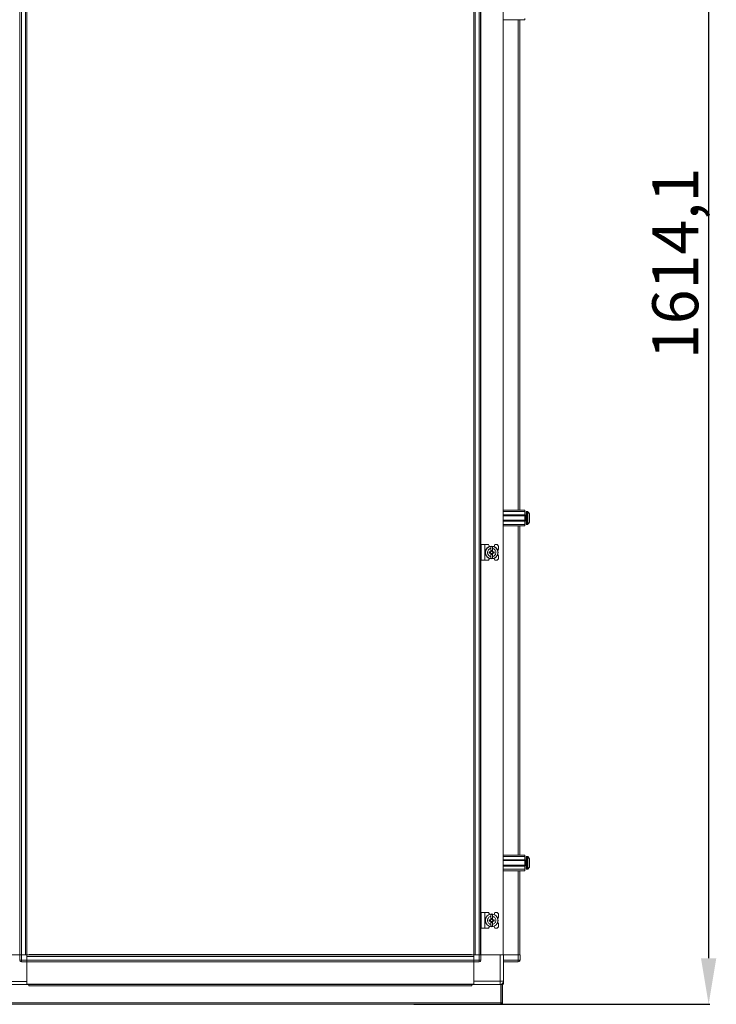
# Model space of a CAD drawing. Units: millimetres. Extents: x 1 to 11582, y -51 to 11575.
# Drawn here: x 7678 to 8435, y 6855 to 7926 of the extents above; entities that cross this region are included whole.
import ezdxf

# ---------------------------------------------------------------- set-up
doc = ezdxf.new("R2010")
doc.units = ezdxf.units.MM
doc.layers.add('2', color=7, linetype='Continuous')
doc.dimstyles.new('ISO-25', dxfattribs={"dimtxt": 2.5, "dimasz": 2.5, "dimexe": 1.25, "dimexo": 0.625, "dimtad": 1, "dimtxsty": 'Standard', "dimcen": 2.5, "dimadec": 0, "dimazin": 0, "dimtfac": 1, "dimtmove": 0, "dimatfit": 3, "dimfxl": 1, "dimarcsym": 0})

# ---------------------------------------------------------------- blocks, each defined once
blk = doc.blocks.new('*D192')
at = {"layer": '2', "color": 0, "linetype": 'ByBlock', "lineweight": -2}
for p, q in [((8188.4, 8469.4), (8428.4, 8469.4)), ((8427.1, 8419.4), (8427.1, 6905.3)), ((8106.6, 6855.3), (8428.4, 6855.3))]:
    blk.add_line(p, q, dxfattribs=at)
at = {"layer": '2', "color": 0, "linetype": 'ByBlock'}
for points in [[(8418.8, 8419.4), (8435.4, 8419.4), (8427.1, 8469.4)], [(8418.8, 6905.3), (8435.4, 6905.3), (8427.1, 6855.3)]]:
    blk.add_solid(points, dxfattribs=at)
at = {"layer": 'Defpoints', "color": 0, "linetype": 'ByBlock'}
for p in [(8187.8, 8469.4), (8106, 6855.3), (8427.1, 6855.3)]:
    blk.add_point(p, dxfattribs=at)
at = {"layer": '2', "color": 0, "linetype": 'ByBlock', "insert": (8397.3, 7660.9), "char_height": 50, "attachment_point": 5, "rotation": 90}
blk.add_mtext('1614,1', dxfattribs=at)

msp = doc.modelspace()

# ---------------------------------------------------------------- linework, layer by layer
at = {"color": 7, "linetype": 'Continuous', "lineweight": 15}
for p, q in [((7678.248, 7153.229), (7678.248, 8144.945)), ((7678.348, 8144.945), (7678.348, 7153.229)), ((7679.948, 7153.229), (7679.948, 8144.945)), ((7684.248, 8144.945), (7684.248, 7153.229)), ((7685.848, 7153.229), (7685.848, 8144.945)), ((8171.693, 8144.945), (8171.693, 7153.229)), ((8173.293, 7153.229), (8173.293, 8144.945)), ((8177.593, 8144.945), (8177.593, 7153.229)), ((8179.193, 7153.229), (8179.193, 8144.945)), ((8179.293, 8144.945), (8179.293, 7153.229)), ((8203.693, 7153.229), (8203.693, 8144.945)), ((8227.193, 7925.564), (8203.693, 7925.564)), ((8221.693, 7392.564), (8221.693, 7925.564)), ((8227.193, 7927.064), (8227.193, 7925.564)), ((8203.693, 7392.564), (8227.193, 7392.564)), ((8203.693, 7391.064), (8227.193, 7391.064)), ((8227.193, 7387.564), (8203.693, 7387.564)), ((8227.193, 7386.564), (8203.693, 7386.564)), ((8227.193, 7392.564), (8227.193, 7391.064)), ((8227.193, 7391.064), (8227.193, 7387.564)), ((8227.193, 7386.564), (8227.193, 7387.564)), ((8228.443, 7387.064), (8227.193, 7387.064)), ((8227.193, 7386.564), (8227.193, 7381.564)), ((8230.221, 7391.064), (8229.193, 7391.064)), ((8203.693, 7381.564), (8227.193, 7381.564)), ((8203.693, 7380.564), (8227.193, 7380.564)), ((8203.693, 7377.064), (8227.193, 7377.064)), ((8227.193, 7380.564), (8227.193, 7381.564)), ((8227.193, 7381.064), (8228.443, 7381.064)), ((8227.193, 7380.564), (8227.193, 7377.064)), ((8227.193, 7377.064), (8227.193, 7375.564)), ((8229.193, 7377.064), (8230.221, 7377.064)), ((8232.193, 7383.354), (8232.193, 7382.86)), ((8227.193, 7375.564), (8203.693, 7375.564)), ((8221.693, 7153.229), (8221.693, 7375.564)), ((8179.693, 7355.064), (8179.693, 7338.064)), ((8179.693, 7355.064), (8183.793, 7355.064)), ((8183.793, 7338.064), (8183.793, 7355.064)), ((8183.793, 7355.064), (8187.793, 7355.064)), ((8188.842, 7353.157), (8187.793, 7355.064)), ((8194.693, 7355.064), (8193.893, 7353.064)), ((8197.193, 7355.064), (8194.693, 7355.064)), ((8198.693, 7353.564), (8197.193, 7355.064)), ((8188.392, 7345.854), (8188.392, 7347.274)), ((8189.934, 7347.274), (8188.392, 7347.274)), ((8188.392, 7345.854), (8189.934, 7345.854)), ((8189.568, 7347.274), (8189.568, 7345.854)), ((8191.993, 7353.014), (8190.393, 7353.014)), ((8190.393, 7351.053), (8190.393, 7353.014)), ((8190.393, 7351.053), (8190.393, 7347.768)), ((8190.393, 7345.36), (8190.393, 7342.075)), ((8190.483, 7348.717), (8191.903, 7348.717)), ((8190.483, 7347.718), (8190.483, 7348.717)), ((8191.903, 7348.189), (8190.483, 7348.189)), ((8190.483, 7344.411), (8190.483, 7345.41)), ((8190.483, 7344.939), (8191.903, 7344.939)), ((8191.903, 7344.411), (8190.483, 7344.411)), ((8191.903, 7348.717), (8191.903, 7347.718)), ((8191.903, 7345.41), (8191.903, 7344.411)), ((8191.993, 7353.014), (8191.993, 7351.053)), ((8191.993, 7347.768), (8191.993, 7351.053)), ((8191.993, 7345.36), (8191.993, 7342.075)), ((8193.995, 7347.274), (8192.452, 7347.274)), ((8192.452, 7345.854), (8193.995, 7345.854)), ((8192.818, 7345.854), (8192.818, 7347.274)), ((8193.995, 7347.274), (8193.995, 7345.854)), ((8198.693, 7350.064), (8197.721, 7349.092)), ((8197.721, 7344.036), (8198.693, 7343.064)), ((8198.693, 7350.064), (8198.693, 7353.564)), ((8179.693, 7338.064), (8183.793, 7338.064)), ((8183.793, 7338.064), (8187.793, 7338.064)), ((8187.793, 7338.064), (8188.842, 7339.971)), ((8190.393, 7340.114), (8190.393, 7342.075)), ((8190.393, 7340.114), (8191.993, 7340.114)), ((8191.993, 7342.075), (8191.993, 7340.114)), ((8193.893, 7340.064), (8194.693, 7338.064)), ((8194.693, 7338.064), (8197.193, 7338.064)), ((8197.193, 7338.064), (8198.693, 7339.564)), ((8198.693, 7339.564), (8198.693, 7343.064)), ((7678.248, 6909.064), (7678.248, 7153.229)), ((7678.348, 7153.229), (7678.348, 6909.064)), ((7679.948, 6909.064), (7679.948, 7153.229)), ((7684.248, 7153.229), (7684.248, 6909.064)), ((7685.848, 6909.064), (7685.848, 7153.229)), ((8171.693, 7153.229), (8171.693, 6909.064)), ((8173.293, 6909.064), (8173.293, 7153.229)), ((8177.593, 7153.229), (8177.593, 6909.064)), ((8179.193, 6909.064), (8179.193, 7153.229)), ((8179.293, 7153.229), (8179.293, 6909.064)), ((8203.693, 6909.064), (8203.693, 7153.229)), ((8221.693, 7017.564), (8221.693, 7153.229)), ((8203.693, 7017.564), (8227.193, 7017.564)), ((8203.693, 7016.064), (8227.193, 7016.064)), ((8227.193, 7012.564), (8203.693, 7012.564)), ((8227.193, 7017.564), (8227.193, 7016.064)), ((8227.193, 7016.064), (8227.193, 7012.564)), ((8227.193, 7011.564), (8227.193, 7012.564)), ((8228.443, 7012.064), (8227.193, 7012.064)), ((8230.221, 7016.064), (8229.193, 7016.064)), ((8227.193, 7011.564), (8203.693, 7011.564)), ((8203.693, 7006.564), (8227.193, 7006.564)), ((8203.693, 7005.564), (8227.193, 7005.564)), ((8203.693, 7002.064), (8227.193, 7002.064)), ((8227.193, 7011.564), (8227.193, 7006.564)), ((8227.193, 7005.564), (8227.193, 7006.564)), ((8227.193, 7006.064), (8228.443, 7006.064)), ((8227.193, 7005.564), (8227.193, 7002.064)), ((8227.193, 7002.064), (8227.193, 7000.564)), ((8229.193, 7002.064), (8230.221, 7002.064)), ((8227.193, 7000.564), (8203.693, 7000.564)), ((8221.693, 6909.064), (8221.693, 7000.564)), ((8221.693, 6917.564), (8221.693, 7000.564)), ((8179.693, 6955.064), (8179.693, 6938.064)), ((8179.693, 6955.064), (8183.793, 6955.064)), ((8183.793, 6938.064), (8183.793, 6955.064)), ((8183.793, 6955.064), (8187.793, 6955.064)), ((8188.842, 6953.157), (8187.793, 6955.064)), ((8191.993, 6953.014), (8190.393, 6953.014)), ((8190.393, 6951.053), (8190.393, 6953.014)), ((8190.393, 6951.053), (8190.393, 6947.768)), ((8190.483, 6948.717), (8191.903, 6948.717)), ((8190.483, 6947.718), (8190.483, 6948.717)), ((8191.903, 6948.189), (8190.483, 6948.189)), ((8191.903, 6948.717), (8191.903, 6947.718)), ((8191.993, 6953.014), (8191.993, 6951.053)), ((8191.993, 6947.768), (8191.993, 6951.053)), ((8194.693, 6955.064), (8193.893, 6953.064)), ((8197.193, 6955.064), (8194.693, 6955.064)), ((8198.693, 6953.564), (8197.193, 6955.064)), ((8198.693, 6950.064), (8197.721, 6949.092)), ((8198.693, 6950.064), (8198.693, 6953.564)), ((7685.848, 6936.564), (7685.848, 6941.564)), ((8171.693, 6941.564), (8171.693, 6936.564)), ((8179.693, 6938.064), (8183.793, 6938.064)), ((8183.793, 6938.064), (8187.793, 6938.064)), ((8187.793, 6938.064), (8188.842, 6939.971)), ((8188.392, 6945.854), (8188.392, 6947.274)), ((8189.934, 6947.274), (8188.392, 6947.274)), ((8188.392, 6945.854), (8189.934, 6945.854)), ((8189.568, 6947.274), (8189.568, 6945.854)), ((8190.393, 6945.36), (8190.393, 6942.075)), ((8190.393, 6940.114), (8190.393, 6942.075)), ((8190.393, 6940.114), (8191.993, 6940.114)), ((8190.483, 6944.411), (8190.483, 6945.41)), ((8190.483, 6944.939), (8191.903, 6944.939)), ((8191.903, 6944.411), (8190.483, 6944.411)), ((8191.903, 6945.41), (8191.903, 6944.411)), ((8191.993, 6945.36), (8191.993, 6942.075)), ((8191.993, 6942.075), (8191.993, 6940.114)), ((8193.995, 6947.274), (8192.452, 6947.274)), ((8192.452, 6945.854), (8193.995, 6945.854)), ((8192.818, 6945.854), (8192.818, 6947.274)), ((8193.893, 6940.064), (8194.693, 6938.064)), ((8193.995, 6947.274), (8193.995, 6945.854)), ((8194.693, 6938.064), (8197.193, 6938.064)), ((8197.193, 6938.064), (8198.693, 6939.564)), ((8197.721, 6944.036), (8198.693, 6943.064)), ((8198.693, 6939.564), (8198.693, 6943.064)), ((7685.848, 6909.064), (7685.848, 6936.564)), ((8171.693, 6936.564), (8171.693, 6909.064)), ((7653.848, 6909.064), (7678.021, 6909.064)), ((7657.021, 6909.064), (7678.021, 6909.064)), ((7678.021, 6909.064), (7678.021, 6903.314)), ((7678.021, 6909.064), (7679.356, 6909.064)), ((7679.348, 6909.064), (7679.948, 6909.064)), ((7679.948, 6909.064), (7684.248, 6909.064)), ((7680.021, 6903.314), (7680.021, 6909.064)), ((7680.021, 6909.064), (7685.771, 6909.064)), ((7685.771, 6903.314), (7685.771, 6909.064)), ((7685.771, 6909.064), (7685.848, 6909.064)), ((7685.771, 6907.464), (8171.771, 6907.464)), ((7685.771, 6907.464), (7685.771, 6903.164)), ((7713.271, 6909.064), (7685.848, 6909.064)), ((7688.271, 6909.064), (7688.271, 6909.314)), ((7688.271, 6909.314), (8169.271, 6909.314)), ((7718.271, 6909.064), (7713.271, 6909.064)), ((8139.271, 6909.064), (7718.271, 6909.064)), ((8139.271, 6909.064), (8144.271, 6909.064)), ((8171.693, 6909.064), (8144.271, 6909.064)), ((8169.271, 6909.314), (8169.271, 6909.064)), ((8171.693, 6909.064), (8171.771, 6909.064)), ((8171.771, 6909.064), (8171.771, 6903.314)), ((8177.521, 6909.064), (8171.771, 6909.064)), ((8171.771, 6903.164), (8171.771, 6907.464)), ((8173.293, 6909.064), (8177.593, 6909.064)), ((8177.521, 6909.064), (8177.521, 6903.314)), ((8177.593, 6909.064), (8178.185, 6909.064)), ((8179.521, 6909.064), (8178.185, 6909.064)), ((8179.521, 6903.314), (8179.521, 6909.064)), ((8200.521, 6909.064), (8179.521, 6909.064)), ((8179.521, 6909.064), (8203.693, 6909.064)), ((8200.521, 6909.064), (8200.521, 6880.314)), ((8204.021, 6909.064), (8203.693, 6909.064)), ((8204.021, 6880.314), (8204.021, 6909.064)), ((8220.021, 6909.064), (8204.021, 6909.064)), ((8204.021, 6909.064), (8220.093, 6909.064)), ((8220.021, 6909.064), (8220.021, 6903.314)), ((8220.093, 6909.064), (8220.685, 6909.064)), ((8222.021, 6909.064), (8220.685, 6909.064)), ((8222.021, 6903.314), (8222.021, 6909.064)), ((7678.021, 6903.314), (7680.021, 6903.314)), ((7685.771, 6903.314), (7680.021, 6903.314)), ((7680.021, 6903.314), (7680.021, 6901.314)), ((7680.021, 6901.314), (7685.771, 6901.314)), ((7685.771, 6903.164), (7685.771, 6902.064)), ((8171.771, 6903.164), (7685.771, 6903.164)), ((7685.771, 6901.314), (7685.771, 6902.064)), ((7685.771, 6901.564), (8171.771, 6901.564)), ((8171.771, 6901.464), (7685.771, 6901.464)), ((7685.771, 6880.064), (7685.771, 6901.314)), ((7685.771, 6901.314), (7685.771, 6877.064)), ((8177.521, 6903.314), (8171.771, 6903.314)), ((8171.771, 6902.06), (8171.771, 6903.164)), ((8171.771, 6902.06), (8171.771, 6901.314)), ((8171.771, 6877.064), (8171.771, 6901.314)), ((8171.771, 6901.314), (8177.521, 6901.314)), ((8171.771, 6901.314), (8171.771, 6880.314)), ((8177.521, 6903.314), (8179.521, 6903.314)), ((8177.521, 6901.314), (8177.521, 6903.314)), ((8220.021, 6903.314), (8204.021, 6903.314)), ((8204.021, 6901.314), (8220.021, 6901.314)), ((8220.021, 6903.314), (8222.021, 6903.314)), ((8220.021, 6901.314), (8220.021, 6903.314)), ((8222.021, 6903.164), (8222.021, 6903.314)), ((7688.021, 6876.814), (7656.521, 6876.814)), ((7685.771, 6880.064), (7657.021, 6880.064)), ((7685.771, 6876.814), (7685.771, 6877.064)), ((7685.771, 6877.064), (8171.771, 6877.064)), ((7685.771, 6876.964), (8171.771, 6876.964)), ((7688.021, 6876.814), (7688.021, 6875.304)), ((8169.521, 6876.814), (7688.021, 6876.814)), ((7688.021, 6875.304), (8169.521, 6875.304)), ((8169.521, 6875.304), (8169.521, 6876.814)), ((8201.021, 6876.814), (8169.521, 6876.814)), ((8200.521, 6880.314), (8171.771, 6880.314)), ((8171.771, 6877.064), (8171.771, 6876.814)), ((8200.521, 6876.814), (8200.521, 6880.314)), ((8200.521, 6880.314), (8204.021, 6880.314)), ((8201.021, 6856.824), (8201.021, 6876.814)), ((8201.521, 6856.824), (8201.521, 6876.814)), ((8203.021, 6876.814), (8201.521, 6876.814)), ((8204.021, 6877.064), (8201.82, 6877.064)), ((8203.021, 6856.824), (8203.021, 6876.814)), ((8203.552, 6878.564), (8204.021, 6878.564)), ((8203.558, 6878.574), (8204.021, 6878.574)), ((8204.021, 6880.314), (8204.021, 6878.574)), ((8204.021, 6877.064), (8204.021, 6878.564)), ((8201.021, 6856.824), (7656.521, 6856.824)), ((7656.531, 6855.314), (8201.011, 6855.314)), ((8201.511, 6855.314), (8201.011, 6855.314)), ((8201.021, 6856.814), (8201.511, 6856.814)), ((8201.511, 6856.814), (8201.521, 6856.824)), ((8201.511, 6855.314), (8201.511, 6856.814)), ((8203.021, 6856.824), (8201.521, 6856.824))]:
    msp.add_line(p, q, dxfattribs=at)
at = {"color": 8, "linetype": 'Continuous', "lineweight": 15}
for p, q in [((8203.793, 7392.564), (8203.793, 7925.564)), ((8220.093, 7925.564), (8220.093, 7392.564)), ((8228.443, 7381.064), (8228.443, 7387.064)), ((8229.193, 7377.064), (8229.193, 7391.064)), ((8230.221, 7377.064), (8230.221, 7391.064)), ((8230.586, 7377.222), (8230.586, 7390.906)), ((8203.793, 7153.229), (8203.793, 7375.564)), ((8220.093, 7375.564), (8220.093, 7153.229)), ((8203.793, 6917.564), (8203.793, 7153.229)), ((8220.093, 7153.229), (8220.093, 7017.564)), ((8228.443, 7006.064), (8228.443, 7012.064)), ((8229.193, 7002.064), (8229.193, 7016.064)), ((8230.221, 7002.064), (8230.221, 7016.064)), ((8230.586, 7002.222), (8230.586, 7015.906)), ((8203.793, 6909.064), (8203.793, 7000.564)), ((8220.093, 7000.564), (8220.093, 6917.564)), ((8220.093, 7000.564), (8220.093, 6909.064))]:
    msp.add_line(p, q, dxfattribs=at)
at = {"color": 7, "linetype": 'Continuous', "lineweight": 15, "flags": 128}
for points in [[(8230.893, 7390.514), (8230.893, 7390.514)], [(8230.893, 7390.514), (8230.893, 7390.514)], [(8230.893, 7377.614), (8230.893, 7377.614)], [(8230.893, 7377.614), (8230.893, 7377.614)], [(8230.893, 7015.514), (8230.893, 7015.514)], [(8230.893, 7015.514), (8230.893, 7015.514)], [(8230.893, 7002.614), (8230.893, 7002.614)], [(8230.893, 7002.614), (8230.893, 7002.614)], [(8201.521, 6876.71), (8201.204, 6876.631), (8201.021, 6876.6)], [(8202.324, 6877.064), (8201.86, 6876.83), (8201.82, 6876.814)]]:
    msp.add_lwpolyline(points, dxfattribs=at)
at = {"color": 7, "linetype": 'Continuous', "lineweight": 15}
for centre, radius in [((8191.193, 7346.564), 7), ((8191.193, 7346.564), 6.842), ((8191.193, 6946.564), 7), ((8191.193, 6946.564), 6.842)]:
    msp.add_circle(centre, radius, dxfattribs=at)
for centre, radius, start, end in [((8228.443, 7387.314), 0.25, 270, 0), ((8229.193, 7390.564), 0.5, 90, 180), ((8230.221, 7390.564), 0.5, 43.173551, 90), ((8223.293, 7384.064), 10, 40.317322, 43.173551), ((8223.293, 7384.064), 9.968, 26.764915, 40.319892), ((8228.443, 7380.814), 0.25, 0, 90), ((8229.193, 7377.564), 0.5, 180, 270), ((8230.221, 7377.564), 0.5, 270, 316.826449), ((8223.293, 7384.064), 10, 316.826449, 319.687467), ((8223.293, 7384.064), 9.968, 319.680108, 333.235085), ((8191.193, 7346.564), 1.281, 146.32572, 213.67428), ((8191.193, 7346.564), 1.446, 123.602733, 150.582472), ((8191.193, 7346.564), 1.446, 209.417528, 236.397267), ((8191.193, 7346.564), 1.28, 123.67428, 146.32572), ((8191.193, 7346.564), 1.281, 213.67428, 236.32572), ((8191.193, 7346.564), 1.355, 121.609781, 126.197501), ((8191.193, 7346.564), 1.355, 233.802499, 238.390219), ((8191.193, 7346.564), 1.28, 56.32572, 123.67428), ((8191.193, 7346.564), 1.281, 236.32572, 303.67428), ((8191.193, 7346.564), 1.355, 53.802499, 58.390219), ((8191.193, 7346.564), 1.28, 33.67428, 56.32572), ((8191.193, 7346.564), 1.281, 303.67428, 326.32572), ((8191.193, 7346.564), 1.355, 301.609781, 306.197501), ((8191.193, 7346.564), 1.446, 29.417528, 56.397267), ((8191.193, 7346.564), 1.446, 303.602733, 330.582472), ((8191.193, 7346.564), 1.281, 326.32572, 33.67428), ((8228.443, 7012.314), 0.25, 270, 0), ((8229.193, 7015.564), 0.5, 90, 180), ((8230.221, 7015.564), 0.5, 43.173551, 90), ((8223.293, 7009.064), 10, 40.317322, 43.173551), ((8223.293, 7009.064), 9.968, 26.764915, 40.319892), ((8228.443, 7005.814), 0.25, 0, 90), ((8229.193, 7002.564), 0.5, 180, 270), ((8230.221, 7002.564), 0.5, 270, 316.826449), ((8223.293, 7009.064), 10, 316.826449, 319.687467), ((8223.293, 7009.064), 9.968, 319.680108, 333.235085), ((8191.193, 6946.564), 1.446, 123.602733, 150.582472), ((8191.193, 6946.564), 1.281, 123.67428, 146.32572), ((8191.193, 6946.564), 1.355, 121.609781, 126.197501), ((8191.193, 6946.564), 1.281, 56.32572, 123.67428), ((8191.193, 6946.564), 1.355, 53.802499, 58.390219), ((8191.193, 6946.564), 1.281, 33.67428, 56.32572), ((8191.193, 6946.564), 1.446, 29.417528, 56.397267), ((8191.193, 6946.564), 1.281, 146.32572, 213.67428), ((8191.193, 6946.564), 1.446, 209.417528, 236.397267), ((8191.193, 6946.564), 1.281, 213.67428, 236.32572), ((8191.193, 6946.564), 1.355, 233.802499, 238.390219), ((8191.193, 6946.564), 1.281, 236.32572, 303.67428), ((8191.193, 6946.564), 1.281, 303.67428, 326.32572), ((8191.193, 6946.564), 1.355, 301.609781, 306.197501), ((8191.193, 6946.564), 1.446, 303.602733, 330.582472), ((8191.193, 6946.564), 1.281, 326.32572, 33.67428), ((7680.021, 6903.314), 2, 180, 270), ((8177.521, 6903.314), 2, 270, 0), ((8220.021, 6903.314), 2, 270, 0), ((8220.421, 6903.164), 1.6, 316.350979, 0), ((8200.521, 6880.314), 3.5, 270, 0)]:
    msp.add_arc(centre, radius, start, end, dxfattribs=at)
for points, knots in [([(8228.693, 7390.564), (8228.693, 7390.477), (8228.693, 7390.344), (8228.693, 7389.533), (8228.693, 7388.694), (8228.693, 7387.653), (8228.693, 7386.139), (8228.693, 7384.064), (8228.693, 7381.988), (8228.693, 7380.475), (8228.693, 7379.434), (8228.693, 7378.595), (8228.693, 7377.784), (8228.693, 7377.651), (8228.693, 7377.564)], [0, 0, 0, 0, 0.119728422, 0.18418033, 0.25, 0.31581967, 0.380271578, 0.5, 0.619728422, 0.68418033, 0.75, 0.81581967, 0.880271578, 1, 1, 1, 1]), ([(8232.193, 7379.575), (8232.193, 7379.715), (8232.193, 7379.994), (8232.193, 7381.007), (8232.193, 7382.328), (8232.193, 7383.417), (8232.193, 7384.506), (8232.193, 7385.603), (8232.193, 7386.967), (8232.193, 7388.003), (8232.193, 7388.43), (8232.193, 7388.54), (8232.193, 7388.553)], [0, 0, 0, 0, 0.120952039, 0.241904078, 0.362856117, 0.483808156, 0.5, 0.620952039, 0.741904078, 0.862856117, 0.983808156, 1, 1, 1, 1]), ([(8190.393, 7342.075), (8189.897, 7342.215), (8188.905, 7342.494), (8187.7, 7343.507), (8186.881, 7344.828), (8186.646, 7345.917), (8186.622, 7347.006), (8186.808, 7348.103), (8187.565, 7349.467), (8188.729, 7350.503), (8189.758, 7350.93), (8190.326, 7351.04), (8190.393, 7351.053)], [0, 0, 0, 0, 0.12095204, 0.24190408, 0.36285612, 0.48380816, 0.5, 0.62095204, 0.74190408, 0.86285612, 0.98380816, 1, 1, 1, 1]), ([(8190.127, 7347.274), (8190.095, 7347.274), (8190.046, 7347.274), (8189.981, 7347.274), (8189.95, 7347.274), (8189.934, 7347.274)], [0, 0, 0, 0, 0.49999905, 0.74999944, 1, 1, 1, 1]), ([(8189.934, 7345.854), (8189.95, 7345.854), (8189.981, 7345.854), (8190.03, 7345.854), (8190.078, 7345.854), (8190.111, 7345.854), (8190.127, 7345.854)], [0, 0, 0, 0, 0.249999519, 0.499999198, 0.749999468, 1, 1, 1, 1]), ([(8190.393, 7347.768), (8190.393, 7347.759), (8190.393, 7347.741), (8190.393, 7347.713), (8190.393, 7347.685), (8190.393, 7347.666), (8190.393, 7347.657)], [0, 0, 0, 0, 0.249999738, 0.499999571, 0.749999723, 1, 1, 1, 1]), ([(8190.393, 7345.471), (8190.393, 7345.461), (8190.393, 7345.443), (8190.393, 7345.415), (8190.393, 7345.387), (8190.393, 7345.369), (8190.393, 7345.36)], [0, 0, 0, 0, 0.2499997, 0.49999954, 0.74999972, 1, 1, 1, 1]), ([(8190.483, 7347.718), (8190.483, 7347.703), (8190.483, 7347.681), (8190.483, 7347.652), (8190.483, 7347.637), (8190.483, 7347.63)], [0, 0, 0, 0, 0.49999977, 0.74999986, 1, 1, 1, 1]), ([(8190.483, 7345.498), (8190.483, 7345.483), (8190.483, 7345.461), (8190.483, 7345.432), (8190.483, 7345.418), (8190.483, 7345.41)], [0, 0, 0, 0, 0.49999976, 0.74999985, 1, 1, 1, 1]), ([(8191.903, 7347.63), (8191.903, 7347.644), (8191.903, 7347.667), (8191.903, 7347.696), (8191.903, 7347.71), (8191.903, 7347.718)], [0, 0, 0, 0, 0.49999976, 0.74999985, 1, 1, 1, 1]), ([(8191.903, 7345.41), (8191.903, 7345.418), (8191.903, 7345.432), (8191.903, 7345.454), (8191.903, 7345.476), (8191.903, 7345.491), (8191.903, 7345.498)], [0, 0, 0, 0, 0.24999987, 0.49999978, 0.74999986, 1, 1, 1, 1]), ([(8191.993, 7351.053), (8192.489, 7350.913), (8193.481, 7350.634), (8194.687, 7349.62), (8195.505, 7348.3), (8195.74, 7347.211), (8195.764, 7346.122), (8195.578, 7345.025), (8194.822, 7343.661), (8193.657, 7342.625), (8192.628, 7342.198), (8192.06, 7342.088), (8191.993, 7342.075)], [0, 0, 0, 0, 0.120952039, 0.241904078, 0.362856117, 0.483808156, 0.5, 0.620952039, 0.741904078, 0.862856117, 0.983808156, 1, 1, 1, 1]), ([(8191.993, 7347.657), (8191.993, 7347.666), (8191.993, 7347.685), (8191.993, 7347.713), (8191.993, 7347.741), (8191.993, 7347.759), (8191.993, 7347.768)], [0, 0, 0, 0, 0.2499997, 0.49999954, 0.74999972, 1, 1, 1, 1]), ([(8191.993, 7345.36), (8191.993, 7345.369), (8191.993, 7345.387), (8191.993, 7345.415), (8191.993, 7345.443), (8191.993, 7345.461), (8191.993, 7345.471)], [0, 0, 0, 0, 0.24999974, 0.49999957, 0.74999972, 1, 1, 1, 1]), ([(8192.452, 7347.274), (8192.436, 7347.274), (8192.405, 7347.274), (8192.357, 7347.274), (8192.308, 7347.274), (8192.275, 7347.274), (8192.259, 7347.274)], [0, 0, 0, 0, 0.249999519, 0.499999198, 0.749999468, 1, 1, 1, 1]), ([(8192.259, 7345.854), (8192.275, 7345.854), (8192.308, 7345.854), (8192.357, 7345.854), (8192.405, 7345.854), (8192.436, 7345.854), (8192.452, 7345.854)], [0, 0, 0, 0, 0.2499994, 0.49999908, 0.74999945, 1, 1, 1, 1]), ([(8228.693, 7015.564), (8228.693, 7015.477), (8228.693, 7015.344), (8228.693, 7014.533), (8228.693, 7013.694), (8228.693, 7012.653), (8228.693, 7011.139), (8228.693, 7009.064), (8228.693, 7006.988), (8228.693, 7005.475), (8228.693, 7004.434), (8228.693, 7003.595), (8228.693, 7002.784), (8228.693, 7002.651), (8228.693, 7002.564)], [0, 0, 0, 0, 0.119728422, 0.18418033, 0.25, 0.31581967, 0.380271578, 0.5, 0.619728422, 0.68418033, 0.75, 0.81581967, 0.880271578, 1, 1, 1, 1]), ([(8232.193, 7004.575), (8232.193, 7004.715), (8232.193, 7004.994), (8232.193, 7006.007), (8232.193, 7007.328), (8232.193, 7008.417), (8232.193, 7009.506), (8232.193, 7010.603), (8232.193, 7011.967), (8232.193, 7013.003), (8232.193, 7013.43), (8232.193, 7013.54), (8232.193, 7013.553)], [0, 0, 0, 0, 0.12095204, 0.24190408, 0.36285612, 0.48380816, 0.5, 0.62095204, 0.74190408, 0.86285612, 0.98380816, 1, 1, 1, 1]), ([(8190.393, 6942.075), (8189.897, 6942.215), (8188.905, 6942.494), (8187.7, 6943.507), (8186.881, 6944.828), (8186.646, 6945.917), (8186.622, 6947.006), (8186.808, 6948.103), (8187.565, 6949.467), (8188.729, 6950.503), (8189.758, 6950.93), (8190.326, 6951.04), (8190.393, 6951.053)], [0, 0, 0, 0, 0.120952039, 0.241904078, 0.362856117, 0.483808156, 0.5, 0.620952039, 0.741904078, 0.862856117, 0.983808156, 1, 1, 1, 1]), ([(8190.393, 6947.768), (8190.393, 6947.759), (8190.393, 6947.741), (8190.393, 6947.713), (8190.393, 6947.685), (8190.393, 6947.666), (8190.393, 6947.657)], [0, 0, 0, 0, 0.249999738, 0.499999571, 0.749999723, 1, 1, 1, 1]), ([(8190.483, 6947.718), (8190.483, 6947.703), (8190.483, 6947.681), (8190.483, 6947.652), (8190.483, 6947.637), (8190.483, 6947.63)], [0, 0, 0, 0, 0.49999977, 0.74999986, 1, 1, 1, 1]), ([(8191.903, 6947.63), (8191.903, 6947.644), (8191.903, 6947.667), (8191.903, 6947.696), (8191.903, 6947.71), (8191.903, 6947.718)], [0, 0, 0, 0, 0.49999976, 0.74999985, 1, 1, 1, 1]), ([(8191.993, 6951.053), (8192.489, 6950.913), (8193.481, 6950.634), (8194.687, 6949.62), (8195.505, 6948.3), (8195.74, 6947.211), (8195.764, 6946.122), (8195.578, 6945.025), (8194.822, 6943.661), (8193.657, 6942.625), (8192.628, 6942.198), (8192.06, 6942.088), (8191.993, 6942.075)], [0, 0, 0, 0, 0.120952039, 0.241904078, 0.362856117, 0.483808156, 0.5, 0.620952039, 0.741904078, 0.862856117, 0.983808156, 1, 1, 1, 1]), ([(8191.993, 6947.657), (8191.993, 6947.666), (8191.993, 6947.685), (8191.993, 6947.713), (8191.993, 6947.741), (8191.993, 6947.759), (8191.993, 6947.768)], [0, 0, 0, 0, 0.2499997, 0.49999954, 0.74999972, 1, 1, 1, 1]), ([(8190.127, 6947.274), (8190.095, 6947.274), (8190.046, 6947.274), (8189.981, 6947.274), (8189.95, 6947.274), (8189.934, 6947.274)], [0, 0, 0, 0, 0.49999905, 0.74999944, 1, 1, 1, 1]), ([(8189.934, 6945.854), (8189.95, 6945.854), (8189.981, 6945.854), (8190.03, 6945.854), (8190.078, 6945.854), (8190.111, 6945.854), (8190.127, 6945.854)], [0, 0, 0, 0, 0.249999519, 0.499999198, 0.749999468, 1, 1, 1, 1]), ([(8190.393, 6945.471), (8190.393, 6945.461), (8190.393, 6945.443), (8190.393, 6945.415), (8190.393, 6945.387), (8190.393, 6945.369), (8190.393, 6945.36)], [0, 0, 0, 0, 0.2499997, 0.49999954, 0.74999972, 1, 1, 1, 1]), ([(8190.483, 6945.498), (8190.483, 6945.483), (8190.483, 6945.461), (8190.483, 6945.432), (8190.483, 6945.418), (8190.483, 6945.41)], [0, 0, 0, 0, 0.49999976, 0.74999985, 1, 1, 1, 1]), ([(8191.903, 6945.41), (8191.903, 6945.418), (8191.903, 6945.432), (8191.903, 6945.454), (8191.903, 6945.476), (8191.903, 6945.491), (8191.903, 6945.498)], [0, 0, 0, 0, 0.249999866, 0.499999781, 0.749999859, 1, 1, 1, 1]), ([(8191.993, 6945.36), (8191.993, 6945.369), (8191.993, 6945.387), (8191.993, 6945.415), (8191.993, 6945.443), (8191.993, 6945.461), (8191.993, 6945.471)], [0, 0, 0, 0, 0.24999974, 0.49999957, 0.74999972, 1, 1, 1, 1]), ([(8192.452, 6947.274), (8192.436, 6947.274), (8192.405, 6947.274), (8192.357, 6947.274), (8192.308, 6947.274), (8192.275, 6947.274), (8192.259, 6947.274)], [0, 0, 0, 0, 0.249999519, 0.499999198, 0.749999468, 1, 1, 1, 1]), ([(8192.259, 6945.854), (8192.275, 6945.854), (8192.308, 6945.854), (8192.357, 6945.854), (8192.405, 6945.854), (8192.436, 6945.854), (8192.452, 6945.854)], [0, 0, 0, 0, 0.2499994, 0.49999908, 0.74999945, 1, 1, 1, 1]), ([(8203.021, 6856.824), (8203.003, 6856.639), (8202.983, 6856.431), (8202.895, 6856.219), (8202.866, 6856.158), (8202.835, 6856.097), (8202.79, 6856.019), (8202.739, 6855.944), (8202.683, 6855.872), (8202.639, 6855.82), (8202.593, 6855.77), (8202.545, 6855.723), (8202.494, 6855.677), (8202.441, 6855.634), (8202.387, 6855.594), (8202.331, 6855.555), (8202.273, 6855.52), (8202.194, 6855.476), (8202.111, 6855.437), (8202.027, 6855.404), (8201.962, 6855.383), (8201.897, 6855.364), (8201.831, 6855.348), (8201.764, 6855.335), (8201.697, 6855.325), (8201.613, 6855.316), (8201.55, 6855.315), (8201.511, 6855.314)], [0, 0, 0, 0, 0.23264372, 0.26132977, 0.29001581, 0.31870186, 0.3473879, 0.404797, 0.43348304, 0.46216909, 0.49085514, 0.51954118, 0.54822723, 0.57691327, 0.60559932, 0.63428536, 0.66297141, 0.69165745, 0.74906655, 0.77775259, 0.80643864, 0.83512468, 0.86381073, 0.89249678, 0.92118282, 0.94986887, 1, 1, 1, 1])]:
    msp.add_open_spline(points, degree=3, knots=knots, dxfattribs=at)
msp.add_open_spline([(8201.011, 6855.314), (8201.012, 6855.337), (8201.013, 6855.382), (8201.016, 6855.731), (8201.018, 6856.23), (8201.02, 6856.626), (8201.021, 6856.824)], degree=3, dxfattribs=at)

# ---------------------------------------------------------------- dimensions: what is measured, and where the dimension line sits
at = {"layer": '2', "color": 0, "linetype": 'ByBlock'}
dim = msp.add_linear_dim(base=(8427.102, 6855.314), p1=(8187.803, 8469.414), p2=(8106.013, 6855.314), angle=270, dimstyle='ISO-25', override={"dimtxt": 50, "dimasz": 50}, dxfattribs=at)
dim.commit()
dim.dimension.update_dxf_attribs({"geometry": '*D192', "text_midpoint": (8427.102, 7660.885), "dimtype": 160})

doc.saveas('drawing.dxf')
